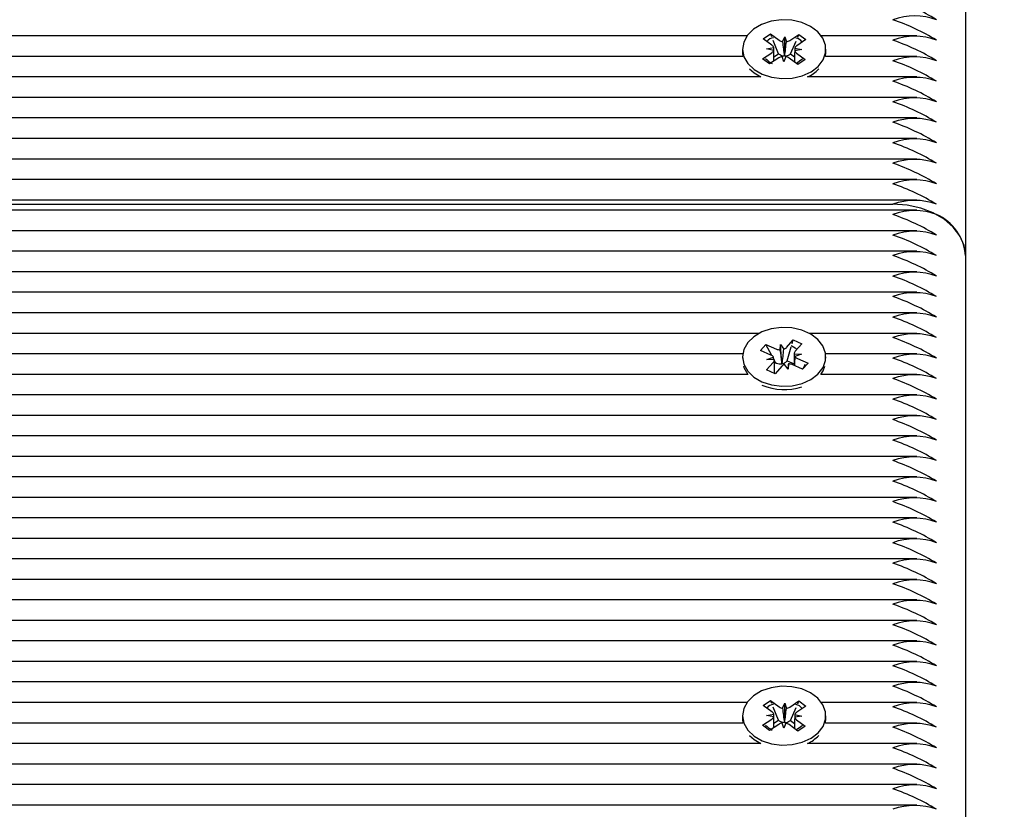
# Model space of a CAD drawing. Units: millimetres. Extents: x -0.3 to 32.1, y 2.2 to 26.7.
# Drawn here: x 15.3 to 15.5, y 21.3 to 21.4 of the extents above; entities that cross this region are included whole.
import ezdxf

# ---------------------------------------------------------------- set-up
doc = ezdxf.new("R2010")
doc.units = ezdxf.units.MM
doc.header["$LTSCALE"] = 152
doc.header["$PDSIZE"] = -1
doc.linetypes.add('SLD-Сплошная', pattern=[0])
doc.styles.get("Standard").update_dxf_attribs({"font": 'isocpeui.ttf'})
doc.dimstyles.new('ISO-25', dxfattribs={"dimtxt": 2.5, "dimasz": 2.5, "dimexe": 1.25, "dimexo": 0.625, "dimtad": 1, "dimtxsty": 'Standard', "dimcen": 2.5, "dimadec": 0, "dimazin": 0, "dimtfac": 1, "dimtmove": 0, "dimatfit": 3, "dimfxl": 1, "dimarcsym": 0})

# ---------------------------------------------------------------- blocks, each defined once
blk = doc.blocks.new('_D_3')
at = {"color": 0, "lineweight": -2, "transparency": 16777216}
for p, q in [((20.85805788201588, 24.78238704383243), (32.0745178542868, 24.78238704383244)), ((31.92251785428681, 4.402321253150498), (31.9225178542868, 24.32638704383244)), ((12.72005788201588, 3.946321253150494), (32.0745178542868, 3.946321253150497))]:
    blk.add_line(p, q, dxfattribs=at)
at = {"color": 0, "transparency": 16777216}
for points in [[(31.8465178542868, 24.32638704383244), (31.9985178542868, 24.32638704383244), (31.9225178542868, 24.78238704383244)], [(31.84651785428681, 4.402321253150498), (31.99851785428681, 4.402321253150498), (31.92251785428681, 3.946321253150497)]]:
    blk.add_solid(points, dxfattribs=at)
at = {"layer": 'Defpoints', "color": 0, "transparency": 16777216}
for p in [(20.85805788201588, 24.78238704383243), (31.9225178542868, 24.78238704383244), (12.72005788201588, 3.946321253150494)]:
    blk.add_point(p, dxfattribs=at)
at = {"color": 0, "transparency": 16777216, "insert": (31.2553178542868, 14.29108756062973), "char_height": 0.456, "attachment_point": 2, "rotation": 90}
blk.add_mtext('20,84м', dxfattribs=at)
blk = doc.blocks.new('*D33')
at = {"color": 0, "lineweight": -2, "transparency": 16777216}
for p, q in [((20.33963767817506, 22.78238704383243), (0.2880471002109019, 22.78238704383243)), ((0.4400471002109029, 22.32638704383243), (0.4400471002109064, 6.402321253150505)), ((12.20105788201588, 5.946321253150505), (0.2880471002109073, 5.946321253150503))]:
    blk.add_line(p, q, dxfattribs=at)
at = {"color": 0, "transparency": 16777216}
for points in [[(0.3640471002109029, 22.32638704383243), (0.5160471002109028, 22.32638704383243), (0.4400471002109028, 22.78238704383243)], [(0.3640471002109064, 6.402321253150505), (0.5160471002109064, 6.402321253150505), (0.4400471002109065, 5.946321253150503)]]:
    blk.add_solid(points, dxfattribs=at)
at = {"layer": 'Defpoints', "color": 0, "transparency": 16777216}
for p in [(20.33963767817506, 22.78238704383243), (0.4400471002109065, 5.946321253150503), (12.20105788201588, 5.946321253150505)]:
    blk.add_point(p, dxfattribs=at)
at = {"color": 0, "transparency": 16777216, "insert": (0.04644710021090858, 14.36435414849146), "char_height": 0.456, "attachment_point": 5, "rotation": 90}
blk.add_mtext('16,84м', dxfattribs=at)
blk = doc.blocks.new('*D34')
at = {"color": 0, "lineweight": -2, "transparency": 16777216}
for p, q in [((5.545057882015872, 14.01035414849146), (5.545057882015873, 26.16329734128462)), ((28.08705788201588, 20.55235414849146), (28.08705788201588, 26.16329734128462)), ((6.001057882015873, 26.01129734128462), (27.63105788201588, 26.01129734128462))]:
    blk.add_line(p, q, dxfattribs=at)
at = {"color": 0, "transparency": 16777216}
for points in [[(6.001057882015873, 26.08729734128462), (6.001057882015873, 25.93529734128462), (5.545057882015873, 26.01129734128462)], [(27.63105788201588, 26.08729734128462), (27.63105788201588, 25.93529734128462), (28.08705788201588, 26.01129734128462)]]:
    blk.add_solid(points, dxfattribs=at)
at = {"layer": 'Defpoints', "color": 0, "transparency": 16777216}
for p in [(28.08705788201588, 26.01129734128462), (28.08705788201588, 20.55235414849146), (5.545057882015872, 14.01035414849146)]:
    blk.add_point(p, dxfattribs=at)
at = {"color": 0, "transparency": 16777216, "insert": (16.81605788201588, 26.40489734128462), "char_height": 0.456, "attachment_point": 5}
blk.add_mtext('22,54м', dxfattribs=at)

msp = doc.modelspace()

# ---------------------------------------------------------------- linework, layer by layer
at = {"color": 7, "linetype": 'SLD-Сплошная', "lineweight": 25}
for p, q in [((15.44805788201588, 21.42030782623473), (15.44805788201588, 21.32838394468048)), ((15.41791916709182, 21.35866821592794), (15.08352183685726, 21.35866821592794)), ((15.42017247275908, 21.35826991355657), (15.42118664777781, 21.35895235367533)), ((15.42136163363281, 21.35738630690868), (15.42017247275908, 21.35826991355657)), ((15.42118664777781, 21.35895235367533), (15.42237580865151, 21.35806874702741)), ((15.42135318371519, 21.35853273826992), (15.42118664777781, 21.35895235367533)), ((15.42226922725234, 21.35622461195049), (15.42155394997769, 21.35802687378231)), ((15.42282858902114, 21.35787316576915), (15.42311832964742, 21.35856839068579)), ((15.42309554723824, 21.35599511600863), (15.42311832964742, 21.35856839068579)), ((15.42311832964742, 21.35856839068579), (15.42335900515758, 21.3578638694658)), ((15.42382493248541, 21.35804334905442), (15.42507454099066, 21.35888421277215)), ((15.4239369316488, 21.35619538303973), (15.42468856802173, 21.35797193510657)), ((15.42603965706206, 21.35816708273908), (15.42479004855684, 21.35732621902131)), ((15.42491267887565, 21.35850163885035), (15.42507454099066, 21.35888421277215)), ((15.42507454099066, 21.35888421277215), (15.42603965706206, 21.35816708273908)), ((15.4413670542455, 21.35866821592794), (15.42819659693993, 21.35866821592794)), ((15.41730788201588, 21.35684392032013), (15.41730788201588, 21.35638430091236)), ((15.4206191126369, 21.3568866632503), (15.42161545610117, 21.3570568465356)), ((15.42160230914295, 21.35668178568868), (15.4206191126369, 21.3568866632503)), ((15.42549665139485, 21.35680117738996), (15.42450030793056, 21.35663099410466)), ((15.4245134548888, 21.35700605495159), (15.42549665139485, 21.35680117738996)), ((15.42880788201588, 21.35638430091236), (15.42880788201588, 21.35684392032013)), ((15.4173596793935, 21.35583978880319), (15.08322449605284, 21.35583978880319)), ((15.42007610696963, 21.35552075790123), (15.42132571547492, 21.35636162161895)), ((15.42104122304107, 21.35480362786812), (15.42007610696963, 21.35552075790123)), ((15.42229083154631, 21.35564449158591), (15.42104122304107, 21.35480362786812)), ((15.42163929383277, 21.35580072866636), (15.42226922725234, 21.35622461195049)), ((15.42226922725234, 21.35622461195049), (15.42237580865155, 21.35614541658261)), ((15.42299743438432, 21.35511944995452), (15.42275675887418, 21.35582397117452)), ((15.42328717501062, 21.35581467487118), (15.42299743438432, 21.35511944995452)), ((15.42306476963079, 21.35592126595919), (15.42309554723824, 21.35599511600863)), ((15.42309554723824, 21.35599511600863), (15.42312111291909, 21.35592027846227)), ((15.42492911625391, 21.35473548696496), (15.42373995538018, 21.35561909361287)), ((15.42382493248545, 21.35612001860959), (15.4239369316488, 21.35619538303973)), ((15.4239369316488, 21.35619538303973), (15.42447977284279, 21.35579202458895)), ((15.42475413039896, 21.35630153373161), (15.42594329127266, 21.35541792708372)), ((15.42594329127266, 21.35541792708372), (15.42492911625391, 21.35473548696496)), ((15.4413670542455, 21.35583978880319), (15.4287560846383, 21.35583978880319)), ((15.41828194520495, 21.35412013135403), (15.4188925203317, 21.35358142185328)), ((15.41984710923533, 21.35301136167844), (15.08217920700181, 21.35301136167844)), ((15.4188925203317, 21.35358142185328), (15.41984710923533, 21.35301136167844)), ((15.4413670542455, 21.35301136167844), (15.42626865479647, 21.35301136167844)), ((15.4413670542455, 21.3501829345537), (15.08040479519832, 21.3501829345537)), ((15.4413670542455, 21.34735450742895), (15.07741879156286, 21.34735450742895)), ((15.4413670542455, 21.3445260803042), (15.07269610031341, 21.3445260803042)), ((15.4413670542455, 21.34169765317946), (15.07478883164123, 21.34169765317946)), ((15.4413670542455, 21.33886922605472), (15.07567660260968, 21.33886922605472)), ((15.07552959364522, 21.33545501249234), (15.43805788201588, 21.33545501249234)), ((15.4413670542455, 21.33604079892997), (15.07564031293846, 21.33604079892997)), ((15.4413670542455, 21.33462658536759), (15.07528764310168, 21.33462658536759)), ((15.4413670542455, 21.33179815824285), (15.07379797977153, 21.33179815824285)), ((15.4413670542455, 21.32896973111811), (15.11897144292594, 21.32896973111811)), ((15.44805788201588, 21.32838394468047), (15.44805788201588, 21.23646006312623)), ((15.4413670542455, 21.32614130399336), (15.12048934819802, 21.32614130399336)), ((15.44136705424551, 21.32331287686861), (15.12055788201588, 21.32331287686861)), ((15.4413670542455, 21.32048444974387), (15.12055788201588, 21.32048444974387)), ((15.41958130083471, 21.31765602261912), (15.12055788201588, 21.31765602261912)), ((15.4413670542455, 21.31765602261912), (15.42653446319705, 21.31765602261912)), ((15.41976817917135, 21.31530361592458), (15.42051674209224, 21.31614017242401)), ((15.42051674209224, 21.31614017242401), (15.42197445278426, 21.31548798206132)), ((15.42132965447295, 21.31459830177231), (15.42051674209224, 21.31614017242401)), ((15.42248096619025, 21.31537627196812), (15.42252250777996, 21.31610046092699)), ((15.42252250777996, 21.31610046092699), (15.42299861063166, 21.31545860772156)), ((15.42272428764448, 21.31354283601792), (15.42252250777996, 21.31610046092699)), ((15.4233886836984, 21.31571292752307), (15.42431102015453, 21.31674368463842)), ((15.42347135031841, 21.3138819811602), (15.42402613337693, 21.3157727536281)), ((15.42416052324044, 21.31623077167674), (15.42431102015453, 21.31674368463842)), ((15.42431102015453, 21.31674368463842), (15.42549408970167, 21.31621437072089)), ((15.42549408970167, 21.31621437072089), (15.42457175324558, 21.31518361360551)), ((15.41733720325964, 21.31482759549437), (15.12055788201588, 21.31482759549437)), ((15.41730788201588, 21.31441751344894), (15.41730788201588, 21.31424180905675)), ((15.42122588986341, 21.31465142556192), (15.41976817917135, 21.31530361592458)), ((15.42067783486771, 21.31403894669625), (15.42158555237585, 21.31437560225122)), ((15.42441292916405, 21.31446032996181), (15.42441292916405, 21.31322552100572)), ((15.42441377131666, 21.31482545454141), (15.42543792916405, 21.31479608020162)), ((15.42543792916405, 21.31479608020162), (15.42453021165588, 21.31445942464664)), ((15.4413670542455, 21.31482759549437), (15.42877856077211, 21.31482759549437)), ((15.42880788201588, 21.31424180905675), (15.42880788201588, 21.31441751344894)), ((15.42062167433001, 21.31262065617701), (15.42154401078618, 21.31365141329237)), ((15.42170199271508, 21.31400957235648), (15.42067783486771, 21.31403894669625)), ((15.42184380196267, 21.31362310574407), (15.42170251801199, 21.31389108244392)), ((15.42170283486771, 21.31213693709129), (15.42170283486771, 21.31370319645597)), ((15.42170283486771, 21.31346556796576), (15.42184380196267, 21.31362310574407)), ((15.4227270803333, 21.31312209937485), (15.42180474387719, 21.31209134225946)), ((15.42184380196267, 21.31362310574407), (15.4219744527843, 21.31356465161652)), ((15.4227198749021, 21.31346590927215), (15.42272428764448, 21.31354283601792)), ((15.42272428764448, 21.31354283601792), (15.42277486152109, 21.31347465536182)), ((15.42359325625176, 21.31273456597093), (15.42311715340009, 21.31337641917637)), ((15.42338868369844, 21.31378959707824), (15.42347135031841, 21.3138819811602)), ((15.42347135031841, 21.3138819811602), (15.42441292916405, 21.31346071193841)), ((15.42363479784149, 21.31345875492981), (15.42359325625176, 21.31273456597093)), ((15.42559902193948, 21.31269485447388), (15.42414131124742, 21.31334704483655)), ((15.42488987416836, 21.31418360133598), (15.42634758486038, 21.31353141097332)), ((15.42634758486038, 21.31353141097332), (15.42559902193948, 21.31269485447388)), ((15.42589733430493, 21.31308030055636), (15.42634758486038, 21.31353141097332)), ((15.41801910364339, 21.31199916836963), (15.12055788201588, 21.31199916836963)), ((15.42180474387719, 21.31209134225946), (15.42062167433001, 21.31262065617701)), ((15.42553929448352, 21.31272157697196), (15.42573317490666, 21.31291582765632)), ((15.4413670542455, 21.31199916836963), (15.4280966603884, 21.31199916836963)), ((15.4413670542455, 21.30917074124488), (15.12055788201588, 21.30917074124488)), ((15.4413670542455, 21.30634231412013), (15.12055788201588, 21.30634231412013)), ((15.4413670542455, 21.30351388699539), (15.12055788201588, 21.30351388699539)), ((15.4413670542455, 21.30068545987065), (15.12055788201588, 21.30068545987065)), ((15.4413670542455, 21.2978570327459), (15.12055788201588, 21.2978570327459)), ((15.4413670542455, 21.29502860562115), (15.12055788201588, 21.29502860562115)), ((15.4413670542455, 21.2922001784964), (15.12055788201588, 21.2922001784964)), ((15.4413670542455, 21.28937175137166), (15.12055788201588, 21.28937175137166)), ((15.4413670542455, 21.28654332424691), (15.12055788201588, 21.28654332424691)), ((15.44136705424551, 21.28371489712217), (15.12055788201588, 21.28371489712217)), ((15.44136705424551, 21.28088646999742), (15.12055788201588, 21.28088646999742)), ((15.4413670542455, 21.27805804287268), (15.12055788201588, 21.27805804287268)), ((15.4413670542455, 21.27522961574793), (15.12055788201588, 21.27522961574793)), ((15.44136705424551, 21.27240118862318), (15.12055788201588, 21.27240118862318)), ((15.4413670542455, 21.26957276149843), (15.12055788201588, 21.26957276149843)), ((15.42017247275908, 21.26634603200232), (15.42118664777781, 21.26702847212108)), ((15.42118664777781, 21.26702847212108), (15.42237580865151, 21.26614486547316)), ((15.42135318371519, 21.26660885671567), (15.42118664777781, 21.26702847212108)), ((15.42382493248541, 21.26611946750017), (15.42507454099066, 21.2669603312179)), ((15.42491267887565, 21.26657775729611), (15.42507454099066, 21.2669603312179)), ((15.42507454099066, 21.2669603312179), (15.42603965706206, 21.26624320118482)), ((15.41791916709183, 21.26674433437369), (15.12055788201588, 21.26674433437369)), ((15.42136163363281, 21.26546242535442), (15.42017247275908, 21.26634603200232)), ((15.42226922725234, 21.26430073039624), (15.42155394997769, 21.26610299222806)), ((15.42282858902114, 21.26594928421489), (15.42311832964742, 21.26664450913154)), ((15.42309554723824, 21.26407123445438), (15.42311832964742, 21.26664450913154)), ((15.42311832964742, 21.26664450913154), (15.42335900515758, 21.26593998791155)), ((15.4239369316488, 21.26427150148548), (15.42468856802173, 21.26604805355231)), ((15.42603965706206, 21.26624320118482), (15.42479004855684, 21.26540233746706)), ((15.4413670542455, 21.26674433437369), (15.42819659693993, 21.26674433437369)), ((15.41730788201588, 21.26492003876588), (15.41730788201588, 21.26446041935811)), ((15.42007610696963, 21.26359687634698), (15.42132571547492, 21.2644377400647)), ((15.4206191126369, 21.26496278169605), (15.42161545610117, 21.26513296498134)), ((15.42160230914295, 21.26475790413443), (15.4206191126369, 21.26496278169605)), ((15.42163929383277, 21.26387684711211), (15.42226922725234, 21.26430073039624)), ((15.42226922725234, 21.26430073039624), (15.42237580865155, 21.26422153502835)), ((15.42382493248545, 21.26419613705534), (15.4239369316488, 21.26427150148548)), ((15.4239369316488, 21.26427150148548), (15.42447977284279, 21.26386814303471)), ((15.42549665139485, 21.26487729583571), (15.42450030793056, 21.2647071125504)), ((15.4245134548888, 21.26508217339734), (15.42549665139485, 21.26487729583571)), ((15.42475413039896, 21.26437765217736), (15.42594329127266, 21.26349404552946)), ((15.42880788201588, 21.26446041935811), (15.42880788201588, 21.26492003876588)), ((15.4173596793935, 21.26391590724894), (15.12055788201588, 21.26391590724894)), ((15.42104122304107, 21.26287974631387), (15.42007610696963, 21.26359687634698)), ((15.42229083154631, 21.26372061003165), (15.42104122304107, 21.26287974631387)), ((15.42299743438432, 21.26319556840026), (15.42275675887418, 21.26390008962026)), ((15.42328717501062, 21.26389079331692), (15.42299743438432, 21.26319556840026)), ((15.42306476963079, 21.26399738440494), (15.42309554723824, 21.26407123445438)), ((15.42309554723824, 21.26407123445438), (15.42312111291909, 21.26399639690801)), ((15.42492911625391, 21.26281160541071), (15.42373995538018, 21.26369521205861)), ((15.42594329127266, 21.26349404552946), (15.42492911625391, 21.26281160541071)), ((15.4413670542455, 21.26391590724894), (15.4287560846383, 21.26391590724894)), ((15.41828194520495, 21.26219624979978), (15.4188925203317, 21.26165754029903)), ((15.4188925203317, 21.26165754029903), (15.41984710923532, 21.2610874801242)), ((15.41984710923532, 21.2610874801242), (15.12055788201588, 21.2610874801242)), ((15.44136705424551, 21.2610874801242), (15.42626865479648, 21.2610874801242)), ((15.4413670542455, 21.25825905299945), (15.12055788201588, 21.25825905299945)), ((15.4413670542455, 21.2554306258747), (15.12055788201588, 21.2554306258747)), ((15.4413670542455, 21.25260219874995), (15.12055788201588, 21.25260219874995))]:
    msp.add_line(p, q, dxfattribs=at)
at = {"color": 7, "linetype": 'SLD-Сплошная', "lineweight": 25, "flags": 128}
for points in [[(15.41889252033167, 21.35404104126104), (15.4200091571069, 21.3533966187356), (15.42131735648058, 21.35296880284701), (15.42273491947485, 21.35278447484094), (15.42417277539335, 21.35285521672392), (15.42554057846065, 21.35317658352327), (15.4267523845796, 21.3537283825811), (15.42773205151505, 21.35447594233322), (15.42841802319047, 21.35537229085107), (15.42876719748267, 21.35636110726072), (15.42875763448669, 21.35738026059057), (15.42838993508076, 21.35836571368871), (15.42768720317083, 21.35925554691272), (15.42669359398729, 21.3599938487686), (15.42547153964938, 21.36053422903542), (15.42409782632553, 21.36084273363365), (15.42265876947607, 21.3608999780848), (15.42124479033531, 21.36070236550944), (15.41994473441293, 21.36026231263248), (15.41884028900379, 21.35960746959456), (15.41800085047483, 21.35877898259211), (15.41747916383605, 21.35782890851045), (15.4173080085776, 21.35681694399826), (15.41749813901384, 21.35580667450758), (15.4180376085502, 21.35486157898603), (15.41889252033167, 21.35404104126104)], [(15.4173078820159, 21.35638430091236), (15.41730800857763, 21.3563573245905), (15.4173596793935, 21.35583978880319)], [(15.4255631838458, 21.35548361740301), (15.4253610251449, 21.35530782485922), (15.42475413039898, 21.35487984188561)], [(15.4287560846383, 21.35583978880319), (15.42876719748269, 21.35590148785296), (15.4288078820159, 21.35638430091236)], [(15.44805788201588, 21.32838394468048), (15.44786573481991, 21.32976344157689), (15.44729667734099, 21.33108992518121), (15.4463725781389, 21.33231241947241), (15.44512894982774, 21.33338394468048), (15.44361358434607, 21.33426332269257), (15.44188471633953, 21.33491675950486), (15.44000878523604, 21.33531914390709), (15.43805788201588, 21.33545501249234)], [(15.4199834271621, 21.31098165639777), (15.42128840983993, 21.31054895633946), (15.42270457496224, 21.31035933195189), (15.42414293966611, 21.31042469803273), (15.42551312620724, 21.31074094739073), (15.42672904072608, 21.31128820891561), (15.42771428284158, 21.31203209615311), (15.42840694616815, 21.31292586793226), (15.42876350812156, 21.3139133652851), (15.42876156460292, 21.31493254012121), (15.42840123773065, 21.31591935393736), (15.42770516816735, 21.31681180159224), (15.42671709252362, 21.3175538073175), (15.42549909522605, 21.31809874816452), (15.42412770752434, 21.31841238349572), (15.42268909875139, 21.31847500644978), (15.42127366198723, 21.31828268219618), (15.41997033432938, 21.3178474951751), (15.41886100864787, 21.31719678978757), (15.4180153879551, 21.31637145224622), (15.41748660570916, 21.31542334154415), (15.41730788724329, 21.31441203096368), (15.41749046209599, 21.31340106486793), (15.41802285841779, 21.31245396597475), (15.41887162378978, 21.31163024399081), (15.4199834271621, 21.31098165639777)], [(15.42402046928353, 21.31597697973147), (15.42455623156094, 21.31567466272123), (15.42478805918225, 21.31542534630712)], [(15.41743492464367, 21.3131079380452), (15.41749046209601, 21.31294144546017), (15.41801910364339, 21.31199916836963)], [(15.42589041438555, 21.31337691376459), (15.42584804599637, 21.31322822301247), (15.42573317490666, 21.31291582765631)], [(15.4280966603884, 21.31199916836963), (15.42840694616817, 21.3124662485245), (15.42868083938811, 21.3131079380452)], [(15.41889252033167, 21.26211715970679), (15.4200091571069, 21.26147273718135), (15.42131735648058, 21.26104492129275), (15.42273491947485, 21.26086059328668), (15.42417277539335, 21.26093133516967), (15.42554057846065, 21.26125270196902), (15.4267523845796, 21.26180450102685), (15.42773205151505, 21.26255206077897), (15.42841802319047, 21.26344840929681), (15.42876719748267, 21.26443722570647), (15.42875763448669, 21.26545637903632), (15.42838993508076, 21.26644183213445), (15.42768720317083, 21.26733166535848), (15.42669359398729, 21.26806996721434), (15.42547153964938, 21.26861034748116), (15.42409782632553, 21.2689188520794), (15.42265876947607, 21.26897609653054), (15.42124479033531, 21.26877848395519), (15.41994473441293, 21.26833843107823), (15.41884028900379, 21.26768358804031), (15.41800085047483, 21.26685510103786), (15.41747916383605, 21.2659050269562), (15.4173080085776, 21.264893062444), (15.41749813901384, 21.26388279295333), (15.4180376085502, 21.26293769743177), (15.41889252033167, 21.26211715970679)], [(15.4173078820159, 21.26446041935811), (15.41730800857763, 21.26443344303625), (15.4173596793935, 21.26391590724894)], [(15.4287560846383, 21.26391590724894), (15.42876719748269, 21.26397760629872), (15.4288078820159, 21.26446041935811)], [(15.4255631838458, 21.26355973584877), (15.4253610251449, 21.26338394330497), (15.42475413039898, 21.26295596033136)]]:
    msp.add_lwpolyline(points, dxfattribs=at)
at = {"color": 7, "linetype": 'SLD-Сплошная', "lineweight": 25}
for centre, radius, start, end in [((15.42778468757902, 21.33416837279448), 0.03130458908967726, 58.67887278500721, 70.84232357367036), ((15.44105788201588, 21.3527562292969), 0.00868895544343591, 69.80197201745673, 110.1980279825433), ((15.42778468758378, 21.33133994567983), 0.03130458907857649, 58.67887278284695, 70.84232357584173), ((15.4217323288276, 21.35707420475254), 0.001360614253653891, 97.12656865095907, 142.1466635369507), ((15.42304992800972, 21.3590074717701), 0.001155699377716695, 234.317022042347, 258.9585251343281), ((15.42317064091505, 21.35904737255151), 0.001198399199660942, 279.0432441012048, 303.0910639725261), ((15.42448097840335, 21.35715382583616), 0.001243682883637533, 32.57659551089788, 80.9265710025902), ((15.44105788201588, 21.34992780216824), 0.008688955447113575, 69.80197202637837, 110.1980279736216), ((15.42778468756954, 21.3285115185249), 0.03130458911176732, 58.6788727892902, 70.84232356934275), ((15.42092958984983, 21.35698339777322), 0.0007372388329874518, 302.5006900855681, 335.8510353272014), ((15.4209578039619, 21.35681268394596), 0.0007015138676227493, 20.3681506400701, 54.85451426156698), ((15.42515796006906, 21.35687515669382), 0.0007015138667388857, 200.3681506257062, 234.8545142917301), ((15.42518617418201, 21.35670444286692), 0.0007372388331323657, 122.5006900863768, 155.851035320985), ((15.42316379235053, 21.35823599809584), 0.003798864474752956, 224.9898154703324, 241.8875348368501), ((15.4229451231169, 21.35464046808809), 0.001198399200399919, 99.04324410503703, 123.0910639632127), ((15.42308767053659, 21.35716254377805), 0.001241489055563826, 235.0127871878548, 268.9430437045364), ((15.42313886342773, 21.35719761755681), 0.00127746242332146, 269.2038419753455, 302.4834625485528), ((15.42306583602117, 21.35468036886871), 0.001155699379370841, 54.31702205255626, 78.95852510629118), ((15.44105788201588, 21.34709937504351), 0.008688955447093569, 69.80197202632984, 110.1980279736702), ((15.42778468757899, 21.3256830914202), 0.03130458908973172, 58.678872784995, 70.84232357364188), ((15.42409554387666, 21.35773806865723), 0.005202323512920766, 294.6906806795373, 315.9371975846471), ((15.44105788201588, 21.34427094792074), 0.008688955445239732, 69.80197202183263, 110.1980279781674), ((15.42778468757893, 21.32285466429531), 0.03130458908988916, 58.67887278504531, 70.84232357362802), ((15.44105788201588, 21.34144252079595), 0.008688955445285185, 69.80197202196784, 110.1980279780842), ((15.42778468757876, 21.3200262371702), 0.03130458909028171, 58.67887278512841, 70.84232357355792), ((15.44105788201588, 21.33861409367153), 0.008688955444977822, 69.8019720212347, 110.1980279788284), ((15.42778468757819, 21.31719781004425), 0.03130458909161172, 58.67887278538057, 70.8423235732884), ((15.44105788201588, 21.33578566654681), 0.008688955444947815, 69.8019720211619, 110.1980279789012), ((15.42778468758319, 21.31436938293014), 0.03130458907991956, 58.67887278307195, 70.8423235755427), ((15.44105788201588, 21.3329572394221), 0.008688955444916312, 69.80197202105903, 110.198027978952), ((15.42778468758319, 21.31154095580539), 0.03130458907991956, 58.67887278307195, 70.8423235755427), ((15.44105788201587, 21.33012881229931), 0.008688955443081599, 69.8019720165473, 110.1980279833538), ((15.42778468757373, 21.30871252866059), 0.03130458910196726, 58.67887278736895, 70.84232357124075), ((15.44105788201588, 21.32730038516489), 0.00868895545215161, 69.80197203861111, 110.1980279613999), ((15.44105788201588, 21.3258861716112), 0.008688955444012733, 69.80197201885605, 110.198027981144), ((15.42778468758041, 21.30446988798762), 0.03130458908642009, 58.67887278434775, 70.84232357428618), ((15.44137559597116, 21.32790149559155), 0.006699679388359994, 4.129487552052414, 66.39929181341482), ((15.44105788201588, 21.32305774448454), 0.008688955445809887, 69.80197202321575, 110.1980279767843), ((15.42778468758057, 21.30164146086322), 0.03130458908603131, 58.67887278426524, 70.84232357435535), ((15.44105788201588, 21.32022931735976), 0.008688955445836562, 69.80197202328047, 110.1980279767195), ((15.42778468758057, 21.29881303373848), 0.03130458908603131, 58.67887278426524, 70.84232357435535), ((15.44105788201588, 21.31740089023699), 0.008688955443979391, 69.80197201877516, 110.1980279812248), ((15.42778468758064, 21.29598460661387), 0.03130458908586994, 58.67887278423439, 70.8423235743907), ((15.44105788201587, 21.31457246311029), 0.008688955445816824, 69.80197202316079, 110.198027976705), ((15.42778468757105, 21.29315617946878), 0.03130458910824473, 58.67887278860206, 70.84232357002847), ((15.44105788201588, 21.3117440359855), 0.008688955445863235, 69.80197202334517, 110.1980279766548), ((15.42778468757556, 21.29032775235361), 0.03130458909771916, 58.67887278654985, 70.84232357208143), ((15.44105788201588, 21.30891560886081), 0.008688955445803219, 69.80197202319958, 110.1980279768004), ((15.42778468758024, 21.28749932523879), 0.03130458908680712, 58.67887278442132, 70.84232357420876), ((15.42267630457639, 21.31637926230466), 0.0009754414665370441, 289.2943124420069, 316.9127726372225), ((15.42087497721191, 21.31382144518029), 0.0009011143783492638, 37.94964061884153, 67.08153742435049), ((15.42251122060845, 21.3167176167992), 0.001341685986244054, 246.4174681654994, 268.7078963105764), ((15.42500153406103, 21.31478011773104), 0.0005895086683352698, 136.8067431736438, 175.5892500281516), ((15.4252407868189, 21.31501358171656), 0.0009011143770130311, 217.9496406038167, 247.0815374538492), ((15.44105788201588, 21.306087181736), 0.008688955445863235, 69.80197202334517, 110.1980279766548), ((15.42111422997086, 21.31405490916675), 0.0005895086681836654, 316.806743171178, 355.5892500363856), ((15.42252213108083, 21.31483613675629), 0.001384422615074619, 246.6965682284935, 278.2119212142101), ((15.42343945945557, 21.31245576459284), 0.0009754414670126559, 109.2943124453819, 136.9127726293495), ((15.42261620101652, 21.31453952639654), 0.001076625968622663, 278.4744445129075, 315.8487308505846), ((15.42360454342271, 21.31211741009696), 0.001341685988026114, 66.41746817396726, 88.70789628717664), ((15.42778468758057, 21.28467089811475), 0.03130458908602828, 58.67887278426188, 70.84232357435322), ((15.44105788201588, 21.30325875461127), 0.008688955445849899, 69.80197202331283, 110.1980279766872), ((15.42306634809112, 21.31770785407377), 0.007819230692058723, 246.7792845113253, 288.1931358031442), ((15.42778468758057, 21.28184247099), 0.03130458908603131, 58.67887278426524, 70.84232357435535), ((15.44105788201587, 21.30043032748717), 0.008688955445242187, 69.80197202178866, 110.1980279781153), ((15.42778468757441, 21.27901404385218), 0.03130458910040187, 58.67887278707506, 70.84232357156039), ((15.44105788201588, 21.29760190036046), 0.008688955447090236, 69.80197202632175, 110.1980279736783), ((15.42778468757892, 21.276185616737), 0.03130458908988417, 58.67887278502407, 70.84232357361147), ((15.44105788201588, 21.29477347323768), 0.008688955445243066, 69.80197202184071, 110.1980279781593), ((15.42778468757907, 21.27335718961258), 0.03130458908952697, 58.67887278494639, 70.84232357367314), ((15.44105788201588, 21.29194504611293), 0.0086889554452464, 69.8019720218488, 110.1980279781512), ((15.42778468757927, 21.27052876248825), 0.03130458908906457, 58.67887278486138, 70.84232357376837), ((15.44105788201588, 21.2891166189921), 0.008688955441572069, 69.80197201293525, 110.1980279870647), ((15.42778468758363, 21.26770033537272), 0.0313045890789326, 58.67887278290953, 70.84232357576873), ((15.44105788201588, 21.28628819186733), 0.008688955441590847, 69.80197201300577, 110.1980279870463), ((15.4277846875796, 21.26487190823947), 0.03130458908828271, 58.67887278469856, 70.8423235739107), ((15.44105788201588, 21.28345976474068), 0.008688955443372559, 69.80197201730306, 110.198027982697), ((15.42778468757927, 21.26204348111402), 0.03130458908905843, 58.67887278485462, 70.84232357376409), ((15.44105788201588, 21.28063133761786), 0.008688955441562066, 69.80197201291098, 110.198027987089), ((15.42778468757898, 21.25921505398858), 0.03130458908980287, 58.67887278506719, 70.84232357367841), ((15.44105788201587, 21.27780291048525), 0.008688955448959862, 69.80197203080733, 110.1980279690966), ((15.42778468756493, 21.25638662683414), 0.03130458912248152, 58.67887279135069, 70.84232356722733), ((15.44105788201588, 21.27497448336442), 0.008688955445273075, 69.80197202191351, 110.1980279780865), ((15.42778468758377, 21.25355819974932), 0.03130458907857328, 58.67887278282015, 70.84232357581904), ((15.44105788201588, 21.27214605623969), 0.008688955445259739, 69.80197202188116, 110.1980279781189), ((15.4277846875789, 21.25072977261417), 0.03130458909000249, 58.67887278510626, 70.84232357364196), ((15.44105788201589, 21.26931762911491), 0.008688955445297374, 69.80197202205517, 110.1980279781149), ((15.42778468757904, 21.24790134548976), 0.03130458908963463, 58.67887278499779, 70.84232357367972), ((15.44105788201588, 21.26648920199021), 0.008688955445253069, 69.80197202186497, 110.198027978135), ((15.42778468757883, 21.2450729183646), 0.03130458909009512, 58.67887278506494, 70.84232357357007), ((15.44105788201588, 21.26366077486545), 0.008688955445263073, 69.80197202188924, 110.1980279781108), ((15.427784687579, 21.24224449124021), 0.03130458908970866, 58.67887278498861, 70.84232357364444), ((15.44105788201588, 21.26083234774267), 0.008688955443419239, 69.80197201741629, 110.1980279825837), ((15.42778468757917, 21.23941606411584), 0.03130458908929464, 58.67887278490468, 70.84232357372535), ((15.42173232882758, 21.26515032319833), 0.001360614253605934, 97.12656865021688, 142.1466635381259), ((15.42095780396186, 21.26488880239168), 0.0007015138676642822, 20.36815064128686, 54.85451426048218), ((15.42304992800974, 21.26708359021586), 0.001155699377740672, 234.3170220418996, 258.9585251334933), ((15.42317064091497, 21.26712349099745), 0.001198399199866013, 279.0432441035107, 303.0910639708129), ((15.42448097840339, 21.26522994428195), 0.001243682883582534, 32.57659550998616, 80.92657100392587), ((15.44105788201588, 21.25800392061792), 0.008688955443415905, 69.8019720174082, 110.1980279825918), ((15.42778468757915, 21.23658763699099), 0.03130458908939951, 58.6788727849795, 70.84232357374825), ((15.42092958984981, 21.26505951621899), 0.0007372388330250067, 302.5006900861278, 335.851035325781), ((15.4230876705366, 21.26523866222382), 0.001241489055583268, 235.0127871879622, 268.9430437042267), ((15.42313886342767, 21.26527373600273), 0.001277462423503875, 269.203841977928, 302.4834625462718), ((15.4251579600691, 21.26495127513959), 0.0007015138667819664, 200.3681506269229, 234.8545142909794), ((15.42518617418209, 21.26478056131262), 0.0007372388332264071, 122.5006900889778, 155.8510353191871), ((15.42316349611082, 21.26631409892281), 0.003800056812101192, 225.0141121402901, 242.1871977869059), ((15.42294512311689, 21.26271658653392), 0.001198399200312921, 99.04324410483905, 123.091063965005), ((15.42306583602119, 21.26275648731446), 0.001155699379362812, 54.31702205334311, 78.95852510720825), ((15.44105788201588, 21.25517549349314), 0.008688955443456796, 69.80197201755733, 110.1980279825549), ((15.42778468757926, 21.23375920986653), 0.03130458908908521, 58.6788727848616, 70.84232357376061), ((15.42409554387672, 21.26581418710287), 0.005202323512798339, 294.690680679441, 315.9371975849736), ((15.44105788201587, 21.25234706636452), 0.008688955447090503, 69.80197202625061, 110.1980279736152), ((15.42778468757001, 21.23093078272223), 0.0313045891106021, 58.67887278900142, 70.84232356951738), ((15.44105788201588, 21.24951863924566), 0.008688955441552064, 69.80197201288672, 110.1980279871133), ((15.42778468758851, 21.2281023556366), 0.03130458906757071, 58.6788727807246, 70.8423235780069), ((15.44105788201588, 21.24669021211697), 0.008688955445266407, 69.80197202189733, 110.1980279781027), ((15.42778468757917, 21.22527392849211), 0.03130458908929131, 58.67887278490468, 70.84232357372322), ((15.44105788201588, 21.24386178499222), 0.008688955445269741, 69.80197202190541, 110.1980279780946)]:
    msp.add_arc(centre, radius, start, end, dxfattribs=at)
for centre, major_axis, ratio, start_param, end_param in [((15.42311832964742, 21.35856839068579), (-0.0009580315047728047, 0.008517523337285835), 0.04278452798697528, 1.647696910904759, 1.881999861872399), ((15.42311832964742, 21.35856839068579), (0.0009742969115471568, 0.008483732059797688), 0.03752916578187539, 4.399257206203785, 4.633560157169837), ((15.4206191126369, 21.3568866632503), (-0.0003214562502140695, 0.007591752368909964), 0.1282034298975654, 4.483801409436967, 4.679970798719011), ((15.4206191126369, 21.3568866632503), (-0.0002245518468573238, 0.008990421570107545), 0.1112406933494076, 4.521904777138736, 4.728541009890647), ((15.42549665139485, 21.35680117738996), (0.0002675389885489211, 0.007581632813892017), 0.1305086269307952, 1.597850086716845, 1.805083126440177), ((15.42549665139485, 21.35680117738996), (0.0002705175276567218, 0.0089818366797374), 0.1100730676784206, 1.551299465816064, 1.593023587463053), ((15.42067783486771, 21.31403894669625), (-0.0004463224825990152, 0.00893240471324219), 0.103300838896647, 4.712316872070328, 4.74492509492079), ((15.42252250777996, 21.31610046092699), (-0.00101693168155137, 0.008345165551293832), 0.01538073758654204, 1.655810646671863, 1.890113597638998), ((15.42252250777996, 21.31610046092699), (0.0008732461558160762, 0.008644670477167438), 0.06208657060600743, 4.410042301624058, 4.64434525258749), ((15.42543792916405, 21.31479608020162), (3.870221385504635e-05, 0.009008559954839512), 0.1136995347146361, 1.568024078500979, 1.74701574379107), ((15.42543792916405, 21.31479608020162), (0.0005225479170309913, 0.007649645169227171), 0.1152731304189315, 1.622692637928284, 1.788503474782585), ((15.42067783486771, 21.31403894669625), (-4.637118056294298e-05, 0.007560189678006425), 0.1354397953187655, 4.667133357977386, 4.707672841394105), ((15.42359325625176, 21.31273456597093), (0.001023903565219086, 0.008286652654341253), 0.005719697047561937, 1.483999233580752, 1.564792318083088), ((15.42311832964742, 21.26664450913154), (-0.000958031504772805, 0.00851752333728939), 0.04278452798695765, 1.647696910904736, 1.881999861872382), ((15.42311832964742, 21.26664450913154), (0.0009742969115471567, 0.008483732059801241), 0.03752916578185989, 4.39925720620378, 4.633560157169859), ((15.4206191126369, 21.26496278169605), (-0.0003214562502140695, 0.007591752368909964), 0.1282034298975457, 4.483801409436511, 4.679970798719015), ((15.4206191126369, 21.26496278169605), (-0.0002245518468573238, 0.008990421570107545), 0.1112406933494273, 4.521904777138298, 4.728541009891043), ((15.42549665139485, 21.26487729583571), (0.000267538988548921, 0.007581632813895566), 0.1305086269307176, 1.597850086716356, 1.805083126439549), ((15.42549665139485, 21.26487729583571), (0.0002705175276567218, 0.0089818366797374), 0.1100730676784087, 1.551299465816066, 1.593023587462653)]:
    msp.add_ellipse(centre, major_axis=major_axis, ratio=ratio, start_param=start_param, end_param=end_param, dxfattribs=at)

# ---------------------------------------------------------------- dimensions: what is measured, and where the dimension line sits
dim = msp.add_linear_dim(base=(28.08705788201588, 26.01129734128462), p1=(5.545057882015872, 14.01035414849146), p2=(28.08705788201588, 20.55235414849146), dimstyle='ISO-25', override={"dimtxt": 0.456, "dimasz": 0.456, "dimexe": 0.152, "dimexo": 0, "dimgap": 0.12, "dimzin": 1, "dimpost": 'м', "dimtdec": 3, "dimtzin": 1})
dim.commit()
dim.dimension.update_dxf_attribs({"geometry": '*D34', "text_midpoint": (16.81605788201588, 26.40489734128462)})
at = {"color": 251, "true_color": 0x636466}
dim = msp.add_linear_dim(base=(31.9225178542868, 24.78238704383244), p1=(12.72005788201588, 3.946321253150492), p2=(20.85805788201587, 24.78238704383242), angle=90.0000000000002, dimstyle='ISO-25', override={"dimtxt": 0.456, "dimasz": 0.456, "dimexe": 0.152, "dimexo": 0, "dimgap": 0.12, "dimzin": 1, "dimpost": 'м', "dimtdec": 3, "dimtzin": 1}, dxfattribs=at)
dim.commit()
dim.dimension.update_dxf_attribs({"geometry": '_D_3', "text_midpoint": (31.9225178542868, 14.29108756062973), "dimtype": 160})
dim = msp.add_linear_dim(base=(0.4400471002109065, 5.946321253150503), p1=(20.33963767817505, 22.78238704383243), p2=(12.20105788201588, 5.946321253150503), angle=90, dimstyle='ISO-25', override={"dimtxt": 0.456, "dimasz": 0.456, "dimexe": 0.152, "dimexo": 0, "dimgap": 0.12, "dimtih": 0, "dimtoh": 0, "dimzin": 1, "dimpost": 'м', "dimtdec": 3, "dimtzin": 1})
dim.commit()
dim.dimension.update_dxf_attribs({"geometry": '*D33', "text_midpoint": (0.04644710021090858, 14.36435414849146)})

doc.saveas('drawing.dxf')
